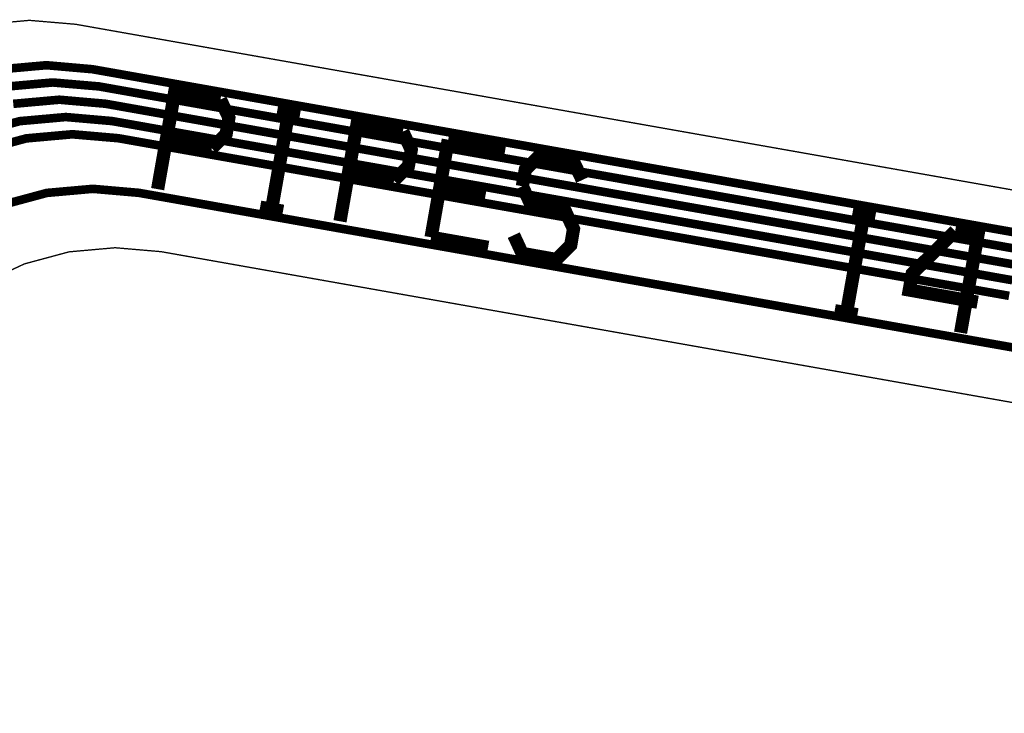
# Model space of a CAD drawing. Extents: x -3.2 to 14, y 0 to 6.5.
# Drawn here: x 8.1 to 8.8, y 2.8 to 3.3 of the extents above; entities that cross this region are included whole.
import ezdxf

# ---------------------------------------------------------------- set-up
doc = ezdxf.new("R2010")
doc.units = 0
doc.header["$MEASUREMENT"] = 0
for name, color, linetype in [('12_TRA-FS', 2, 'CONTINUOUS'), ('21_OUTLINE', 230, 'CONTINUOUS'), ('25_SLK-NS', 214, 'CONTINUOUS'), ('6_TRA-NS', 1, 'CONTINUOUS')]:
    doc.layers.add(name, color=color, linetype=linetype)

msp = doc.modelspace()

# ---------------------------------------------------------------- linework, layer by layer
at = {"layer": '12_TRA-FS'}
for points in [[(8.05573, 3.29603, 0.0065, 0.0065, 0), (8.09055, 3.29914, 0.0065, 0.0065, 0), (8.1254, 3.2961, 0.0065, 0.0065, 0), (8.8284, 3.1717, 0.0065, 0.0065, 0), (8.9093, 3.1575, 0.0065, 0.0065, 0), (8.9093, 3.1575, 0.0065, 0.0065, 0), (8.91536, 3.15698, 0.0065, 0.0065, 0), (8.92144, 3.15752, 0.0065, 0.0065, 0), (8.92734, 3.15911, 0.0065, 0.0065, 0), (8.9354, 3.1634, 0.0065, 0.0065, 0), (9.1295, 3.2997, 0.0065, 0.0065, 0), (9.1295, 3.2997, 0.0065, 0.0065, 0), (9.13787, 3.30403, 0.0065, 0.0065, 0), (9.14377, 3.30557, 0.0065, 0.0065, 0), (9.14984, 3.30606, 0.0065, 0.0065, 0), (9.1559, 3.3055, 0.0065, 0.0065, 0), (9.1865, 3.2999, 0.0065, 0.0065, 0), (9.1869, 3.2998, 0.0065, 0.0065, 0), (9.2085, 3.296, 0.0065, 0.0065, 0)], [(8.06058, 3.28298, 0.0065, 0.0065, 0), (8.09535, 3.28608, 0.0065, 0.0065, 0), (8.1303, 3.2831, 0.0065, 0.0065, 0), (8.8259, 3.1599, 0.0065, 0.0065, 0), (8.912, 3.1449, 0.0065, 0.0065, 0), (8.912, 3.1449, 0.0065, 0.0065, 0), (8.91806, 3.14438, 0.0065, 0.0065, 0), (8.92414, 3.14492, 0.0065, 0.0065, 0), (8.93004, 3.14651, 0.0065, 0.0065, 0), (8.9381, 3.1507, 0.0065, 0.0065, 0), (9.1007, 3.2647, 0.0065, 0.0065, 0), (9.1007, 3.2647, 0.0065, 0.0065, 0), (9.10882, 3.26893, 0.0065, 0.0065, 0), (9.11471, 3.27051, 0.0065, 0.0065, 0), (9.1208, 3.27104, 0.0065, 0.0065, 0), (9.1269, 3.2705, 0.0065, 0.0065, 0), (9.2849, 3.2425, 0.0065, 0.0065, 0), (9.2858, 3.2424, 0.0065, 0.0065, 0), (9.3074, 3.2386, 0.0065, 0.0065, 0)], [(8.06553, 3.26993, 0.0065, 0.0065, 0), (8.10035, 3.27304, 0.0065, 0.0065, 0), (8.1352, 3.27, 0.0065, 0.0065, 0), (8.8235, 3.1482, 0.0065, 0.0065, 0)], [(8.03675, 3.24774, 0.0065, 0.0065, 0), (8.07047, 3.25684, 0.0065, 0.0065, 0), (8.10525, 3.25994, 0.0065, 0.0065, 0), (8.1402, 3.2569, 0.0065, 0.0065, 0), (8.8211, 3.1365, 0.0065, 0.0065, 0)], [(8.04161, 3.23466, 0.0065, 0.0065, 0), (8.07534, 3.24376, 0.0065, 0.0065, 0), (8.11015, 3.24687, 0.0065, 0.0065, 0), (8.1451, 3.2439, 0.0065, 0.0065, 0), (8.8186, 3.1247, 0.0065, 0.0065, 0)], [(8.05715, 3.19344, 0.0065, 0.0065, 0), (8.09087, 3.20254, 0.0065, 0.0065, 0), (8.12565, 3.20564, 0.0065, 0.0065, 0), (8.1606, 3.2026, 0.0065, 0.0065, 0), (8.8109, 3.0875, 0.0065, 0.0065, 0), (8.8959, 3.0726, 0.0065, 0.0065, 0), (8.8959, 3.0726, 0.0065, 0.0065, 0), (8.90465, 3.06987, 0.0065, 0.0065, 0), (8.90994, 3.06682, 0.0065, 0.0065, 0), (8.91462, 3.06291, 0.0065, 0.0065, 0), (8.9185, 3.0582, 0.0065, 0.0065, 0), (9.0628, 2.8525, 0.0065, 0.0065, 0), (9.0628, 2.8525, 0.0065, 0.0065, 0), (9.06672, 2.84782, 0.0065, 0.0065, 0), (9.0714, 2.8439, 0.0065, 0.0065, 0), (9.07669, 2.84084, 0.0065, 0.0065, 0), (9.0854, 2.8381, 0.0065, 0.0065, 0), (9.2102, 2.8162, 0.0065, 0.0065, 0), (9.2112, 2.816, 0.0065, 0.0065, 0), (9.2328, 2.8122, 0.0065, 0.0065, 0)]]:
    msp.add_lwpolyline(points, format="xyseb", dxfattribs=at)
at = {"layer": '21_OUTLINE'}
for points in [[(8.04294, 3.32996, 0.001, 0.001, 0), (8.07775, 3.33307, 0.001, 0.001, 0), (8.1127, 3.3301, 0.001, 0.001, 0), (8.859, 3.1981, 0.001, 0.001, 0)], [(8.8404, 3.0406, 0.001, 0.001, 0), (8.1774, 3.1581, 0.001, 0.001, 0), (8.1774, 3.1581, 0.001, 0.001, 0), (8.14255, 3.16109, 0.001, 0.001, 0), (8.10772, 3.15798, 0.001, 0.001, 0), (8.07396, 3.14887, 0.001, 0.001, 0), (8.0423, 3.13404, 0.001, 0.001, 0)]]:
    msp.add_lwpolyline(points, format="xyseb", dxfattribs=at)
at = {"layer": '25_SLK-NS'}
for points in [[(8.2222, 3.2732, 0.01, 0.01, 0), (8.1877, 3.2793, 0.01, 0.01, 0), (8.1747, 3.2054, 0.01, 0.01, 0)], [(8.2222, 3.2732, 0.01, 0.01, 0), (8.2286, 3.2594, 0.01, 0.01, 0), (8.2265, 3.2471, 0.01, 0.01, 0), (8.2157, 3.2363, 0.01, 0.01, 0)], [(8.2739, 3.2641, 0.01, 0.01, 0), (8.2609, 3.1902, 0.01, 0.01, 0)], [(8.2653, 3.2656, 0.01, 0.01, 0), (8.2825, 3.2626, 0.01, 0.01, 0)], [(8.3601, 3.2489, 0.01, 0.01, 0), (8.3256, 3.255, 0.01, 0.01, 0), (8.3126, 3.1811, 0.01, 0.01, 0)], [(8.3601, 3.2489, 0.01, 0.01, 0), (8.3665, 3.2351, 0.01, 0.01, 0), (8.3643, 3.2228, 0.01, 0.01, 0), (8.3535, 3.212, 0.01, 0.01, 0)], [(8.2157, 3.2363, 0.01, 0.01, 0), (8.1812, 3.2424, 0.01, 0.01, 0)], [(8.3945, 3.2428, 0.01, 0.01, 0), (8.3815, 3.169, 0.01, 0.01, 0)], [(8.3945, 3.2428, 0.01, 0.01, 0), (8.4376, 3.2352, 0.01, 0.01, 0)], [(8.4958, 3.2123, 0.01, 0.01, 0), (8.4893, 3.2261, 0.01, 0.01, 0), (8.4635, 3.2307, 0.01, 0.01, 0), (8.4527, 3.2199, 0.01, 0.01, 0), (8.4505, 3.2076, 0.01, 0.01, 0)], [(8.3535, 3.212, 0.01, 0.01, 0), (8.3191, 3.218, 0.01, 0.01, 0)], [(8.388, 3.2059, 0.01, 0.01, 0), (8.4225, 3.1998, 0.01, 0.01, 0)], [(8.4505, 3.2076, 0.01, 0.01, 0), (8.457, 3.1937, 0.01, 0.01, 0), (8.4828, 3.1892, 0.01, 0.01, 0), (8.4892, 3.1753, 0.01, 0.01, 0), (8.4871, 3.163, 0.01, 0.01, 0), (8.4763, 3.1522, 0.01, 0.01, 0), (8.4504, 3.1568, 0.01, 0.01, 0), (8.444, 3.1706, 0.01, 0.01, 0)], [(8.2695, 3.1887, 0.01, 0.01, 0), (8.2522, 3.1918, 0.01, 0.01, 0)], [(8.7088, 3.1859, 0.01, 0.01, 0), (8.6957, 3.1121, 0.01, 0.01, 0)], [(8.7002, 3.1875, 0.01, 0.01, 0), (8.7174, 3.1844, 0.01, 0.01, 0)], [(8.3815, 3.169, 0.01, 0.01, 0), (8.4246, 3.1614, 0.01, 0.01, 0)], [(8.7778, 3.1737, 0.01, 0.01, 0), (8.7453, 3.1414, 0.01, 0.01, 0), (8.7431, 3.1291, 0.01, 0.01, 0), (8.7948, 3.1199, 0.01, 0.01, 0)], [(8.7778, 3.1737, 0.01, 0.01, 0), (8.795, 3.1706, 0.01, 0.01, 0), (8.7819, 3.0968, 0.01, 0.01, 0)], [(8.7039, 3.1104, 0.01, 0.01, 0), (8.6867, 3.1135, 0.01, 0.01, 0)]]:
    msp.add_lwpolyline(points, format="xyseb", dxfattribs=at)
at = {"layer": '6_TRA-NS'}
for points in [[(8.05573, 3.29603, 0.0065, 0.0065, 0), (8.09055, 3.29914, 0.0065, 0.0065, 0), (8.1254, 3.2961, 0.0065, 0.0065, 0), (8.8284, 3.1717, 0.0065, 0.0065, 0), (8.9072, 3.1579, 0.0065, 0.0065, 0), (8.9072, 3.1579, 0.0065, 0.0065, 0), (8.91417, 3.1573, 0.0065, 0.0065, 0), (8.92111, 3.15792, 0.0065, 0.0065, 0), (8.92785, 3.15974, 0.0065, 0.0065, 0), (8.9371, 3.1646, 0.0065, 0.0065, 0), (9.1579, 3.3195, 0.0065, 0.0065, 0), (9.1579, 3.3195, 0.0065, 0.0065, 0), (9.16248, 3.3219, 0.0065, 0.0065, 0), (9.16585, 3.32281, 0.0065, 0.0065, 0), (9.16933, 3.32313, 0.0065, 0.0065, 0), (9.1728, 3.3228, 0.0065, 0.0065, 0), (9.3676, 3.2887, 0.0065, 0.0065, 0)], [(8.06058, 3.28298, 0.0065, 0.0065, 0), (8.09535, 3.28608, 0.0065, 0.0065, 0), (8.1303, 3.2831, 0.0065, 0.0065, 0), (8.8259, 3.1599, 0.0065, 0.0065, 0), (8.91, 3.1452, 0.0065, 0.0065, 0), (8.91, 3.1452, 0.0065, 0.0065, 0), (8.91697, 3.1446, 0.0065, 0.0065, 0), (8.92391, 3.14522, 0.0065, 0.0065, 0), (8.93065, 3.14704, 0.0065, 0.0065, 0), (8.9398, 3.1519, 0.0065, 0.0065, 0), (9.1285, 3.2842, 0.0065, 0.0065, 0), (9.1285, 3.2842, 0.0065, 0.0065, 0), (9.13318, 3.28663, 0.0065, 0.0065, 0), (9.13656, 3.28753, 0.0065, 0.0065, 0), (9.14004, 3.28783, 0.0065, 0.0065, 0), (9.1435, 3.2875, 0.0065, 0.0065, 0), (9.3596, 3.2495, 0.0065, 0.0065, 0)], [(8.06553, 3.26993, 0.0065, 0.0065, 0), (8.10035, 3.27304, 0.0065, 0.0065, 0), (8.1352, 3.27, 0.0065, 0.0065, 0), (8.8235, 3.1482, 0.0065, 0.0065, 0)], [(8.03675, 3.24774, 0.0065, 0.0065, 0), (8.07047, 3.25684, 0.0065, 0.0065, 0), (8.10525, 3.25994, 0.0065, 0.0065, 0), (8.1402, 3.2569, 0.0065, 0.0065, 0), (8.8211, 3.1365, 0.0065, 0.0065, 0)], [(8.04168, 3.23473, 0.0065, 0.0065, 0), (8.07543, 3.24383, 0.0065, 0.0065, 0), (8.11025, 3.24694, 0.0065, 0.0065, 0), (8.1451, 3.2439, 0.0065, 0.0065, 0), (8.8186, 3.1247, 0.0065, 0.0065, 0)], [(8.05715, 3.19344, 0.0065, 0.0065, 0), (8.09087, 3.20254, 0.0065, 0.0065, 0), (8.12565, 3.20564, 0.0065, 0.0065, 0), (8.1606, 3.2026, 0.0065, 0.0065, 0), (8.8109, 3.0875, 0.0065, 0.0065, 0), (8.8938, 3.0729, 0.0065, 0.0065, 0)]]:
    msp.add_lwpolyline(points, format="xyseb", dxfattribs=at)

doc.saveas('drawing.dxf')
